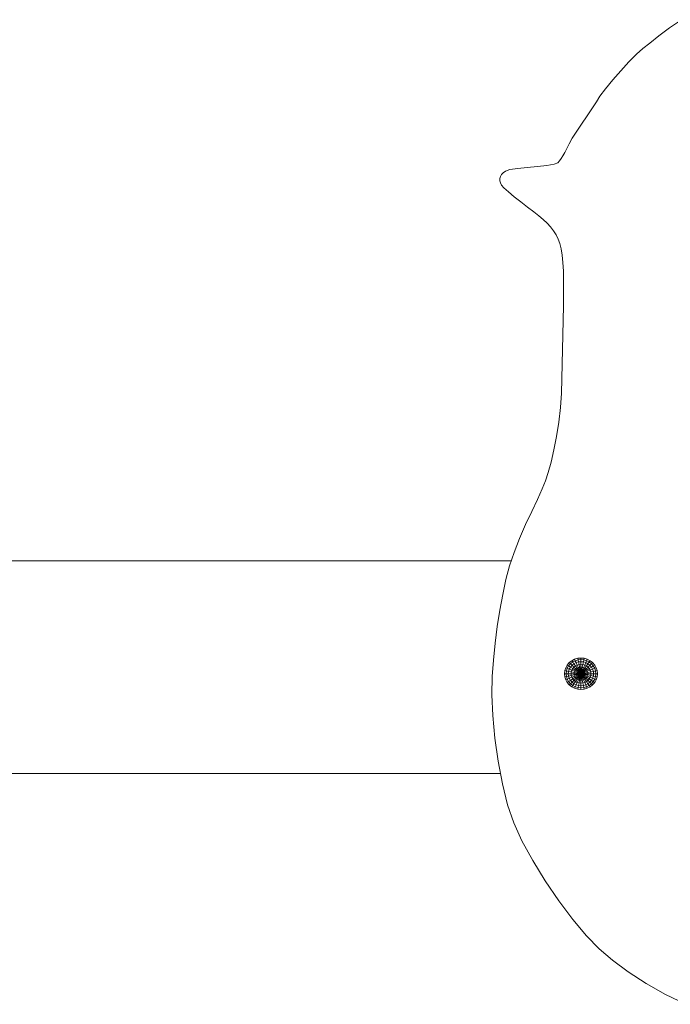
# Model space of a CAD drawing. Units: inches. Extents: x 14 to 6034, y 9 to 4265.
# Drawn here: x 4766 to 5035, y 2251 to 2658 of the extents above; entities that cross this region are included whole.
import ezdxf

# ---------------------------------------------------------------- set-up
doc = ezdxf.new("R2010")
doc.units = ezdxf.units.IN
doc.header["$MEASUREMENT"] = 0

# ---------------------------------------------------------------- blocks, each defined once
blk = doc.blocks.new('2001_DWG-661403-South')
at = {"lineweight": 9}
for p, q in [((-613.03, 697.26), (-618.02, 700.66)), ((-608.59, 693.94), (-613.03, 697.26)), ((-604.87, 691.01), (-608.59, 693.94)), ((-602.04, 688.75), (-604.87, 691.01)), ((-599.38, 686.4), (-602.04, 688.75)), ((-596.23, 683.22), (-599.38, 686.4)), ((-592.86, 679.55), (-596.23, 683.22)), ((-589.55, 675.74), (-592.86, 679.55)), ((-586.59, 672.11), (-589.55, 675.74)), ((-584.24, 669.01), (-586.59, 672.11)), ((-582.8, 666.77), (-584.24, 669.01)), ((-572.86, 651.69), (-582.8, 666.77)), ((-571.62, 649.38), (-572.86, 651.69)), ((-570.58, 647.43), (-571.62, 649.38)), ((-569.72, 645.79), (-570.58, 647.43)), ((-568.96, 644.42), (-569.72, 645.79)), ((-568.27, 643.29), (-568.96, 644.42)), ((-567.61, 642.34), (-568.27, 643.29)), ((-566.91, 641.54), (-567.61, 642.34)), ((-565.3, 640.88), (-566.91, 641.54)), ((-562.28, 640.36), (-565.3, 640.88)), ((-558.41, 639.93), (-562.28, 640.36)), ((-554.23, 639.54), (-558.41, 639.93)), ((-550.27, 639.13), (-554.23, 639.54)), ((-547.09, 638.66), (-550.27, 639.13)), ((-545.22, 638.08), (-547.09, 638.66)), ((-545.22, 638.08), (-547.09, 638.66)), ((-545.22, 638.08), (-547.09, 638.66)), ((-545.22, 638.08), (-547.09, 638.66)), ((-544.31, 637.39), (-545.22, 638.08)), ((-544.31, 637.39), (-545.22, 638.08)), ((-544.31, 637.39), (-545.22, 638.08)), ((-544.31, 637.39), (-545.22, 638.08)), ((-543.62, 636.63), (-544.31, 637.39)), ((-543.62, 636.63), (-544.31, 637.39)), ((-543.62, 636.63), (-544.31, 637.39)), ((-543.62, 636.63), (-544.31, 637.39)), ((-543.16, 635.82), (-543.62, 636.63)), ((-543.16, 635.82), (-543.62, 636.63)), ((-543.16, 635.82), (-543.62, 636.63)), ((-543.16, 635.82), (-543.62, 636.63)), ((-542.93, 634.96), (-543.16, 635.82)), ((-542.93, 634.96), (-543.16, 635.82)), ((-542.93, 634.96), (-543.16, 635.82)), ((-542.93, 634.96), (-543.16, 635.82)), ((-546.44, 629.47), (-544.6, 631.13)), ((-544.6, 631.13), (-543.57, 632.31)), ((-543.57, 632.31), (-543.14, 633.19)), ((-543.14, 633.19), (-542.92, 634.08)), ((-543.14, 633.19), (-542.92, 634.08)), ((-543.14, 633.19), (-542.92, 634.08)), ((-543.14, 633.19), (-542.92, 634.08)), ((-542.92, 634.08), (-542.93, 634.96)), ((-542.92, 634.08), (-542.93, 634.96)), ((-542.92, 634.08), (-542.93, 634.96)), ((-542.92, 634.08), (-542.93, 634.96)), ((-551.54, 625.34), (-548.84, 627.49)), ((-548.84, 627.49), (-546.44, 629.47)), ((-556.89, 621.19), (-554.31, 623.19)), ((-554.31, 623.19), (-551.54, 625.34)), ((-560.8, 618.04), (-559.04, 619.51)), ((-559.04, 619.51), (-556.89, 621.19)), ((-565.07, 613.41), (-563.82, 615.01)), ((-563.82, 615.01), (-562.4, 616.54)), ((-562.4, 616.54), (-560.8, 618.04)), ((-567.04, 609.96), (-566.14, 611.73)), ((-566.14, 611.73), (-565.07, 613.41)), ((-568.31, 605.92), (-567.76, 608.07)), ((-567.76, 608.07), (-567.04, 609.96)), ((-569, 600.27), (-568.72, 603.33)), ((-568.72, 603.33), (-568.31, 605.92)), ((-569.18, 596.68), (-569, 600.27)), ((-569.26, 592.53), (-569.18, 596.68)), ((-569.28, 587.78), (-569.26, 592.53)), ((-569.25, 582.38), (-569.28, 587.78)), ((-568.4, 546.32), (-569.25, 582.38)), ((-568.01, 540.32), (-568.4, 546.32)), ((-567.3, 534.27), (-568.01, 540.32)), ((-566.35, 528.36), (-567.3, 534.27)), ((-565.24, 522.79), (-566.35, 528.36)), ((-564.06, 517.75), (-565.24, 522.79)), ((-562.88, 513.44), (-564.06, 517.75)), ((-561.81, 510.05), (-562.88, 513.44)), ((-560.43, 506.65), (-561.81, 510.05)), ((-558.46, 502.35), (-560.43, 506.65)), ((-556.1, 497.37), (-558.46, 502.35)), ((-553.56, 491.91), (-556.1, 497.37)), ((-551.05, 486.19), (-553.56, 491.91)), ((-548.76, 480.43), (-551.05, 486.19)), ((-546.92, 474.85), (-548.76, 480.43)), ((-547.63, 477), (-311.18, 477)), ((-545.43, 469.16), (-546.92, 474.85)), ((-544.08, 463), (-545.43, 469.16)), ((-542.88, 456.49), (-544.08, 463)), ((-541.84, 449.73), (-542.88, 456.49)), ((-540.96, 442.83), (-541.84, 449.73)), ((-540.26, 435.9), (-540.96, 442.83)), ((-581.27, 434.85), (-580.23, 435.65)), ((-580.23, 435.65), (-579.05, 436.25)), ((-579.85, 435.11), (-580.23, 435.65)), ((-579.85, 435.11), (-578.79, 435.65)), ((-579.05, 436.25), (-577.77, 436.62)), ((-578.79, 435.65), (-579.05, 436.25)), ((-578.79, 435.65), (-577.64, 435.99)), ((-578.44, 434.85), (-578.79, 435.65)), ((-576.43, 436.75), (-577.77, 436.62)), ((-577.64, 435.99), (-577.77, 436.62)), ((-576.44, 436.1), (-577.64, 435.99)), ((-577.46, 435.13), (-577.64, 435.99)), ((-576.44, 436.1), (-576.43, 436.75)), ((-576.44, 435.22), (-576.44, 436.1)), ((-575.24, 435.99), (-576.44, 436.1)), ((-575.1, 436.62), (-576.43, 436.75)), ((-575.42, 435.13), (-575.24, 435.99)), ((-575.24, 435.99), (-575.1, 436.62)), ((-575.24, 435.99), (-574.08, 435.65)), ((-575.1, 436.62), (-573.82, 436.25)), ((-574.44, 434.85), (-574.08, 435.65)), ((-574.08, 435.65), (-573.82, 436.25)), ((-574.08, 435.65), (-573.02, 435.11)), ((-573.82, 436.25), (-572.64, 435.65)), ((-573.02, 435.11), (-572.64, 435.65)), ((-572.64, 435.65), (-571.6, 434.85)), ((-539.76, 429.06), (-540.26, 435.9)), ((-583.27, 430.26), (-583.14, 431.53)), ((-583.14, 431.53), (-582.75, 432.74)), ((-582.47, 431.4), (-583.14, 431.53)), ((-582.75, 432.74), (-582.12, 433.86)), ((-582.12, 432.49), (-582.75, 432.74)), ((-582.47, 431.4), (-582.12, 432.49)), ((-582.12, 433.86), (-581.27, 434.85)), ((-581.55, 433.5), (-582.12, 433.86)), ((-582.12, 432.49), (-581.55, 433.5)), ((-581.27, 432.16), (-582.12, 432.49)), ((-581.57, 431.23), (-581.27, 432.16)), ((-581.55, 433.5), (-580.78, 434.39)), ((-580.79, 433.02), (-581.55, 433.5)), ((-580.78, 434.39), (-581.27, 434.85)), ((-581.27, 432.16), (-580.79, 433.02)), ((-580.24, 431.75), (-581.27, 432.16)), ((-580.79, 433.02), (-580.14, 433.77)), ((-579.86, 432.43), (-580.79, 433.02)), ((-580.78, 434.39), (-579.85, 435.11)), ((-580.14, 433.77), (-580.78, 434.39)), ((-580.47, 431.02), (-580.24, 431.75)), ((-580.24, 431.75), (-579.86, 432.43)), ((-579.06, 431.29), (-580.24, 431.75)), ((-580.14, 433.77), (-579.34, 434.39)), ((-579.35, 433.02), (-580.14, 433.77)), ((-579.86, 432.43), (-579.35, 433.02)), ((-578.8, 431.75), (-579.86, 432.43)), ((-579.34, 434.39), (-579.85, 435.11)), ((-579.35, 433.02), (-578.72, 433.5)), ((-578.44, 432.16), (-579.35, 433.02)), ((-579.34, 434.39), (-578.44, 434.85)), ((-578.72, 433.5), (-579.34, 434.39)), ((-579.06, 431.29), (-578.8, 431.75)), ((-578.8, 431.75), (-578.44, 432.16)), ((-577.64, 431.02), (-578.8, 431.75)), ((-578.72, 433.5), (-578.01, 433.86)), ((-578.01, 432.49), (-578.72, 433.5)), ((-578.44, 434.85), (-577.46, 435.13)), ((-578.01, 433.86), (-578.44, 434.85)), ((-578.44, 432.16), (-578.01, 432.49)), ((-577.46, 431.23), (-578.44, 432.16)), ((-578.01, 433.86), (-577.24, 434.09)), ((-577.53, 432.74), (-578.01, 433.86)), ((-578.01, 432.49), (-577.53, 432.74)), ((-577.24, 431.4), (-578.01, 432.49)), ((-577.53, 432.74), (-576.99, 432.9)), ((-577, 431.53), (-577.53, 432.74)), ((-576.44, 435.22), (-577.46, 435.13)), ((-577.24, 434.09), (-577.46, 435.13)), ((-576.44, 434.16), (-577.24, 434.09)), ((-576.99, 432.9), (-577.24, 434.09)), ((-577.24, 431.4), (-577, 431.53)), ((-577, 431.53), (-576.72, 431.6)), ((-576.44, 430.26), (-577, 431.53)), ((-576.44, 432.95), (-576.99, 432.9)), ((-576.72, 431.6), (-576.99, 432.9)), ((-576.44, 431.63), (-576.72, 431.6)), ((-576.44, 430.26), (-576.72, 431.6)), ((-576.44, 434.16), (-576.44, 435.22)), ((-575.42, 435.13), (-576.44, 435.22)), ((-576.44, 432.95), (-576.44, 434.16)), ((-575.64, 434.09), (-576.44, 434.16)), ((-576.44, 431.63), (-576.44, 432.95)), ((-575.89, 432.9), (-576.44, 432.95)), ((-576.44, 430.26), (-576.44, 431.63)), ((-576.44, 431.63), (-576.16, 431.6)), ((-576.44, 430.26), (-576.16, 431.6)), ((-576.44, 430.26), (-575.89, 431.53)), ((-576.16, 431.6), (-575.89, 432.9)), ((-576.16, 431.6), (-575.89, 431.53)), ((-575.89, 432.9), (-575.64, 434.09)), ((-575.89, 432.9), (-575.36, 432.74)), ((-575.89, 431.53), (-575.36, 432.74)), ((-575.89, 431.53), (-575.64, 431.4)), ((-575.64, 434.09), (-575.42, 435.13)), ((-575.64, 434.09), (-574.87, 433.86)), ((-575.64, 431.4), (-574.87, 432.49)), ((-575.42, 435.13), (-574.44, 434.85)), ((-575.42, 431.23), (-574.44, 432.16)), ((-575.36, 432.74), (-574.87, 433.86)), ((-575.36, 432.74), (-574.87, 432.49)), ((-575.24, 431.02), (-574.09, 431.75)), ((-574.87, 433.86), (-574.44, 434.85)), ((-574.87, 433.86), (-574.16, 433.5)), ((-574.87, 432.49), (-574.16, 433.5)), ((-574.87, 432.49), (-574.44, 432.16)), ((-574.44, 434.85), (-573.53, 434.39)), ((-574.44, 432.16), (-573.53, 433.02)), ((-574.44, 432.16), (-574.09, 431.75)), ((-574.16, 433.5), (-573.53, 434.39)), ((-574.16, 433.5), (-573.53, 433.02)), ((-574.09, 431.75), (-573.02, 432.43)), ((-574.09, 431.75), (-573.83, 431.29)), ((-573.83, 431.29), (-572.64, 431.75)), ((-573.53, 434.39), (-573.02, 435.11)), ((-573.53, 434.39), (-572.74, 433.77)), ((-573.53, 433.02), (-572.74, 433.77)), ((-573.53, 433.02), (-573.02, 432.43)), ((-573.02, 435.11), (-572.09, 434.39)), ((-573.02, 432.43), (-572.09, 433.02)), ((-573.02, 432.43), (-572.64, 431.75)), ((-572.74, 433.77), (-572.09, 434.39)), ((-572.74, 433.77), (-572.09, 433.02)), ((-572.64, 431.75), (-571.61, 432.16)), ((-572.64, 431.75), (-572.41, 431.02)), ((-572.09, 434.39), (-571.6, 434.85)), ((-572.09, 434.39), (-571.32, 433.5)), ((-572.09, 433.02), (-571.32, 433.5)), ((-572.09, 433.02), (-571.61, 432.16)), ((-571.61, 432.16), (-570.75, 432.49)), ((-571.61, 432.16), (-571.31, 431.23)), ((-571.6, 434.85), (-570.75, 433.86)), ((-571.32, 433.5), (-570.75, 433.86)), ((-571.32, 433.5), (-570.75, 432.49)), ((-570.75, 433.86), (-570.12, 432.74)), ((-570.75, 432.49), (-570.12, 432.74)), ((-570.75, 432.49), (-570.4, 431.4)), ((-570.4, 431.4), (-569.73, 431.53)), ((-570.12, 432.74), (-569.73, 431.53)), ((-569.73, 431.53), (-569.6, 430.26)), ((-582.59, 430.26), (-583.27, 430.26)), ((-583.14, 428.99), (-583.27, 430.26)), ((-582.47, 429.12), (-583.14, 428.99)), ((-582.75, 427.78), (-583.14, 428.99)), ((-582.12, 428.03), (-582.75, 427.78)), ((-582.12, 426.66), (-582.75, 427.78)), ((-582.59, 430.26), (-582.47, 431.4)), ((-581.67, 430.26), (-582.59, 430.26)), ((-582.47, 429.12), (-582.59, 430.26)), ((-581.57, 431.23), (-582.47, 431.4)), ((-581.57, 429.29), (-582.47, 429.12)), ((-582.12, 428.03), (-582.47, 429.12)), ((-581.27, 428.36), (-582.12, 428.03)), ((-581.55, 427.02), (-582.12, 428.03)), ((-581.67, 430.26), (-581.57, 431.23)), ((-580.55, 430.26), (-581.67, 430.26)), ((-581.57, 429.29), (-581.67, 430.26)), ((-580.47, 431.02), (-581.57, 431.23)), ((-580.47, 429.5), (-581.57, 429.29)), ((-581.27, 428.36), (-581.57, 429.29)), ((-580.79, 427.5), (-581.55, 427.02)), ((-580.24, 428.77), (-581.27, 428.36)), ((-580.79, 427.5), (-581.27, 428.36)), ((-579.86, 428.09), (-580.79, 427.5)), ((-580.14, 426.75), (-580.79, 427.5)), ((-580.55, 430.26), (-580.47, 431.02)), ((-579.27, 430.26), (-580.55, 430.26)), ((-580.47, 429.5), (-580.55, 430.26)), ((-579.22, 430.78), (-580.47, 431.02)), ((-579.22, 429.74), (-580.47, 429.5)), ((-580.24, 428.77), (-580.47, 429.5)), ((-579.06, 429.23), (-580.24, 428.77)), ((-579.86, 428.09), (-580.24, 428.77)), ((-579.35, 427.5), (-580.14, 426.75)), ((-578.8, 428.77), (-579.86, 428.09)), ((-579.35, 427.5), (-579.86, 428.09)), ((-578.44, 428.36), (-579.35, 427.5)), ((-578.72, 427.02), (-579.35, 427.5)), ((-579.27, 430.26), (-579.22, 430.78)), ((-577.89, 430.26), (-579.27, 430.26)), ((-579.22, 429.74), (-579.27, 430.26)), ((-579.22, 430.78), (-579.06, 431.29)), ((-577.86, 430.53), (-579.22, 430.78)), ((-577.86, 429.99), (-579.22, 429.74)), ((-579.06, 429.23), (-579.22, 429.74)), ((-577.78, 430.78), (-579.06, 431.29)), ((-577.78, 429.74), (-579.06, 429.23)), ((-578.8, 428.77), (-579.06, 429.23)), ((-577.64, 429.5), (-578.8, 428.77)), ((-578.44, 428.36), (-578.8, 428.77)), ((-578.01, 428.03), (-578.72, 427.02)), ((-577.46, 429.29), (-578.44, 428.36)), ((-578.01, 428.03), (-578.44, 428.36)), ((-577.24, 429.12), (-578.01, 428.03)), ((-577.53, 427.78), (-578.01, 428.03)), ((-577.53, 427.78), (-578.01, 426.66)), ((-577.89, 430.26), (-577.86, 430.53)), ((-576.44, 430.26), (-577.89, 430.26)), ((-577.86, 429.99), (-577.89, 430.26)), ((-577.86, 430.53), (-577.78, 430.78)), ((-576.44, 430.26), (-577.86, 430.53)), ((-576.44, 430.26), (-577.86, 429.99)), ((-577.78, 429.74), (-577.86, 429.99)), ((-577.78, 430.78), (-577.64, 431.02)), ((-576.44, 430.26), (-577.78, 430.78)), ((-576.44, 430.26), (-577.78, 429.74)), ((-577.64, 429.5), (-577.78, 429.74)), ((-577.64, 431.02), (-577.46, 431.23)), ((-576.44, 430.26), (-577.64, 431.02)), ((-576.44, 430.26), (-577.64, 429.5)), ((-577.46, 429.29), (-577.64, 429.5)), ((-577, 428.99), (-577.53, 427.78)), ((-576.99, 427.63), (-577.53, 427.78)), ((-577.46, 431.23), (-577.24, 431.4)), ((-576.44, 430.26), (-577.46, 431.23)), ((-576.44, 430.26), (-577.46, 429.29)), ((-577.24, 429.12), (-577.46, 429.29)), ((-576.44, 430.26), (-577.24, 431.4)), ((-576.44, 430.26), (-577.24, 429.12)), ((-577, 428.99), (-577.24, 429.12)), ((-576.99, 427.63), (-577.24, 426.43)), ((-576.44, 430.26), (-577, 428.99)), ((-576.72, 428.92), (-577, 428.99)), ((-576.72, 428.92), (-576.99, 427.63)), ((-576.44, 427.57), (-576.99, 427.63)), ((-576.44, 430.26), (-576.72, 428.92)), ((-576.44, 428.89), (-576.72, 428.92)), ((-576.44, 430.26), (-575.64, 431.4)), ((-576.44, 430.26), (-575.42, 431.23)), ((-576.44, 430.26), (-575.24, 431.02)), ((-576.44, 430.26), (-575.11, 430.78)), ((-576.44, 430.26), (-575.03, 430.53)), ((-576.44, 430.26), (-575, 430.26)), ((-576.44, 430.26), (-575.03, 429.99)), ((-576.44, 430.26), (-575.11, 429.74)), ((-576.44, 430.26), (-575.24, 429.5)), ((-576.44, 430.26), (-575.42, 429.29)), ((-576.44, 430.26), (-575.64, 429.12)), ((-576.44, 430.26), (-575.89, 428.99)), ((-576.44, 430.26), (-576.16, 428.92)), ((-576.44, 430.26), (-576.44, 428.89)), ((-576.16, 428.92), (-576.44, 428.89)), ((-576.44, 428.89), (-576.44, 427.57)), ((-575.89, 427.63), (-576.44, 427.57)), ((-576.44, 427.57), (-576.44, 426.36)), ((-575.89, 428.99), (-576.16, 428.92)), ((-576.16, 428.92), (-575.89, 427.63)), ((-575.64, 429.12), (-575.89, 428.99)), ((-575.89, 428.99), (-575.36, 427.78)), ((-575.36, 427.78), (-575.89, 427.63)), ((-575.89, 427.63), (-575.64, 426.43)), ((-575.64, 431.4), (-575.42, 431.23)), ((-575.42, 429.29), (-575.64, 429.12)), ((-575.64, 429.12), (-574.87, 428.03)), ((-575.42, 431.23), (-575.24, 431.02)), ((-575.24, 429.5), (-575.42, 429.29)), ((-575.42, 429.29), (-574.44, 428.36)), ((-574.87, 428.03), (-575.36, 427.78)), ((-575.36, 427.78), (-574.87, 426.66)), ((-575.24, 431.02), (-575.11, 430.78)), ((-575.11, 429.74), (-575.24, 429.5)), ((-575.24, 429.5), (-574.09, 428.77)), ((-575.11, 430.78), (-573.83, 431.29)), ((-575.11, 430.78), (-575.03, 430.53)), ((-575.03, 429.99), (-575.11, 429.74)), ((-575.11, 429.74), (-573.83, 429.23)), ((-575.03, 430.53), (-573.67, 430.78)), ((-575.03, 430.53), (-575, 430.26)), ((-575, 430.26), (-575.03, 429.99)), ((-575.03, 429.99), (-573.67, 429.74)), ((-575, 430.26), (-573.61, 430.26)), ((-574.44, 428.36), (-574.87, 428.03)), ((-574.87, 428.03), (-574.16, 427.02)), ((-574.09, 428.77), (-574.44, 428.36)), ((-574.44, 428.36), (-573.53, 427.5)), ((-573.53, 427.5), (-574.16, 427.02)), ((-573.83, 429.23), (-574.09, 428.77)), ((-574.09, 428.77), (-573.02, 428.09)), ((-573.83, 431.29), (-573.67, 430.78)), ((-573.67, 429.74), (-573.83, 429.23)), ((-573.83, 429.23), (-572.64, 428.77)), ((-573.67, 430.78), (-572.41, 431.02)), ((-573.67, 430.78), (-573.61, 430.26)), ((-573.61, 430.26), (-573.67, 429.74)), ((-573.67, 429.74), (-572.41, 429.5)), ((-573.61, 430.26), (-572.33, 430.26)), ((-573.02, 428.09), (-573.53, 427.5)), ((-573.53, 427.5), (-572.74, 426.75)), ((-572.64, 428.77), (-573.02, 428.09)), ((-573.02, 428.09), (-572.09, 427.5)), ((-572.09, 427.5), (-572.74, 426.75)), ((-572.41, 429.5), (-572.64, 428.77)), ((-572.64, 428.77), (-571.61, 428.36)), ((-572.41, 431.02), (-571.31, 431.23)), ((-572.41, 431.02), (-572.33, 430.26)), ((-572.33, 430.26), (-572.41, 429.5)), ((-572.41, 429.5), (-571.31, 429.29)), ((-572.33, 430.26), (-571.21, 430.26)), ((-571.61, 428.36), (-572.09, 427.5)), ((-572.09, 427.5), (-571.32, 427.02)), ((-571.31, 429.29), (-571.61, 428.36)), ((-571.61, 428.36), (-570.75, 428.03)), ((-570.75, 428.03), (-571.32, 427.02)), ((-571.31, 431.23), (-570.4, 431.4)), ((-571.31, 431.23), (-571.21, 430.26)), ((-571.21, 430.26), (-571.31, 429.29)), ((-571.31, 429.29), (-570.4, 429.12)), ((-571.21, 430.26), (-570.28, 430.26)), ((-570.4, 429.12), (-570.75, 428.03)), ((-570.75, 428.03), (-570.12, 427.78)), ((-570.12, 427.78), (-570.75, 426.66)), ((-570.4, 431.4), (-570.28, 430.26)), ((-570.28, 430.26), (-570.4, 429.12)), ((-570.4, 429.12), (-569.73, 428.99)), ((-570.28, 430.26), (-569.6, 430.26)), ((-569.73, 428.99), (-570.12, 427.78)), ((-569.6, 430.26), (-569.73, 428.99)), ((-539.62, 421.57), (-539.76, 429.06)), ((-581.55, 427.02), (-582.12, 426.66)), ((-581.27, 425.67), (-582.12, 426.66)), ((-580.78, 426.13), (-581.55, 427.02)), ((-580.78, 426.13), (-581.27, 425.67)), ((-580.23, 424.87), (-581.27, 425.67)), ((-580.14, 426.75), (-580.78, 426.13)), ((-579.85, 425.41), (-580.78, 426.13)), ((-579.85, 425.41), (-580.23, 424.87)), ((-579.05, 424.27), (-580.23, 424.87)), ((-579.34, 426.13), (-580.14, 426.75)), ((-579.34, 426.13), (-579.85, 425.41)), ((-578.79, 424.87), (-579.85, 425.41)), ((-578.72, 427.02), (-579.34, 426.13)), ((-578.44, 425.67), (-579.34, 426.13)), ((-578.79, 424.87), (-579.05, 424.27)), ((-577.77, 423.9), (-579.05, 424.27)), ((-578.44, 425.67), (-578.79, 424.87)), ((-577.64, 424.54), (-578.79, 424.87)), ((-578.01, 426.66), (-578.72, 427.02)), ((-578.01, 426.66), (-578.44, 425.67)), ((-577.46, 425.39), (-578.44, 425.67)), ((-577.24, 426.43), (-578.01, 426.66)), ((-577.64, 424.54), (-577.77, 423.9)), ((-576.43, 423.77), (-577.77, 423.9)), ((-577.46, 425.39), (-577.64, 424.54)), ((-576.44, 424.42), (-577.64, 424.54)), ((-577.24, 426.43), (-577.46, 425.39)), ((-576.44, 425.3), (-577.46, 425.39)), ((-576.44, 426.36), (-577.24, 426.43)), ((-575.64, 426.43), (-576.44, 426.36)), ((-576.44, 426.36), (-576.44, 425.3)), ((-575.42, 425.39), (-576.44, 425.3)), ((-576.44, 425.3), (-576.44, 424.42)), ((-575.24, 424.54), (-576.44, 424.42)), ((-576.44, 424.42), (-576.43, 423.77)), ((-575.1, 423.9), (-576.43, 423.77)), ((-574.87, 426.66), (-575.64, 426.43)), ((-575.64, 426.43), (-575.42, 425.39)), ((-574.44, 425.67), (-575.42, 425.39)), ((-575.42, 425.39), (-575.24, 424.54)), ((-574.08, 424.87), (-575.24, 424.54)), ((-575.24, 424.54), (-575.1, 423.9)), ((-573.82, 424.27), (-575.1, 423.9)), ((-574.16, 427.02), (-574.87, 426.66)), ((-574.87, 426.66), (-574.44, 425.67)), ((-573.53, 426.13), (-574.44, 425.67)), ((-574.44, 425.67), (-574.08, 424.87)), ((-574.16, 427.02), (-573.53, 426.13)), ((-573.02, 425.41), (-574.08, 424.87)), ((-574.08, 424.87), (-573.82, 424.27)), ((-572.64, 424.87), (-573.82, 424.27)), ((-572.74, 426.75), (-573.53, 426.13)), ((-573.53, 426.13), (-573.02, 425.41)), ((-572.09, 426.13), (-573.02, 425.41)), ((-573.02, 425.41), (-572.64, 424.87)), ((-572.74, 426.75), (-572.09, 426.13)), ((-571.6, 425.67), (-572.64, 424.87)), ((-571.32, 427.02), (-572.09, 426.13)), ((-572.09, 426.13), (-571.6, 425.67)), ((-570.75, 426.66), (-571.6, 425.67)), ((-571.32, 427.02), (-570.75, 426.66)), ((-540, 412.96), (-539.62, 421.57)), ((-540.86, 403.65), (-540, 412.96)), ((-542.19, 394.11), (-540.86, 403.65)), ((-543.95, 384.77), (-542.19, 394.11)), ((-543.15, 389.03), (-246.37, 389.03)), ((-546.12, 376.1), (-543.95, 384.77)), ((-548.67, 368.54), (-546.12, 376.1)), ((-552.04, 361.17), (-548.67, 368.54)), ((-556.47, 353.08), (-552.04, 361.17)), ((-561.67, 344.69), (-556.47, 353.08)), ((-567.32, 336.41), (-561.67, 344.69)), ((-573.13, 328.68), (-567.32, 336.41)), ((-578.79, 321.91), (-573.13, 328.68)), ((-584.02, 316.53), (-578.79, 321.91)), ((-589.5, 311.84), (-584.02, 316.53)), ((-596.02, 307.02), (-589.5, 311.84)), ((-603.38, 302.23), (-596.02, 307.02)), ((-611.38, 297.69), (-603.38, 302.23)), ((-619.84, 293.57), (-611.38, 297.69))]:
    blk.add_line(p, q, dxfattribs=at)

msp = doc.modelspace()

# ---------------------------------------------------------------- block references
at = {"lineweight": 9, "xscale": -1}
msp.add_blockref('2001_DWG-661403-South', (4421.79, 1957.57), dxfattribs=at)

doc.saveas('drawing.dxf')
